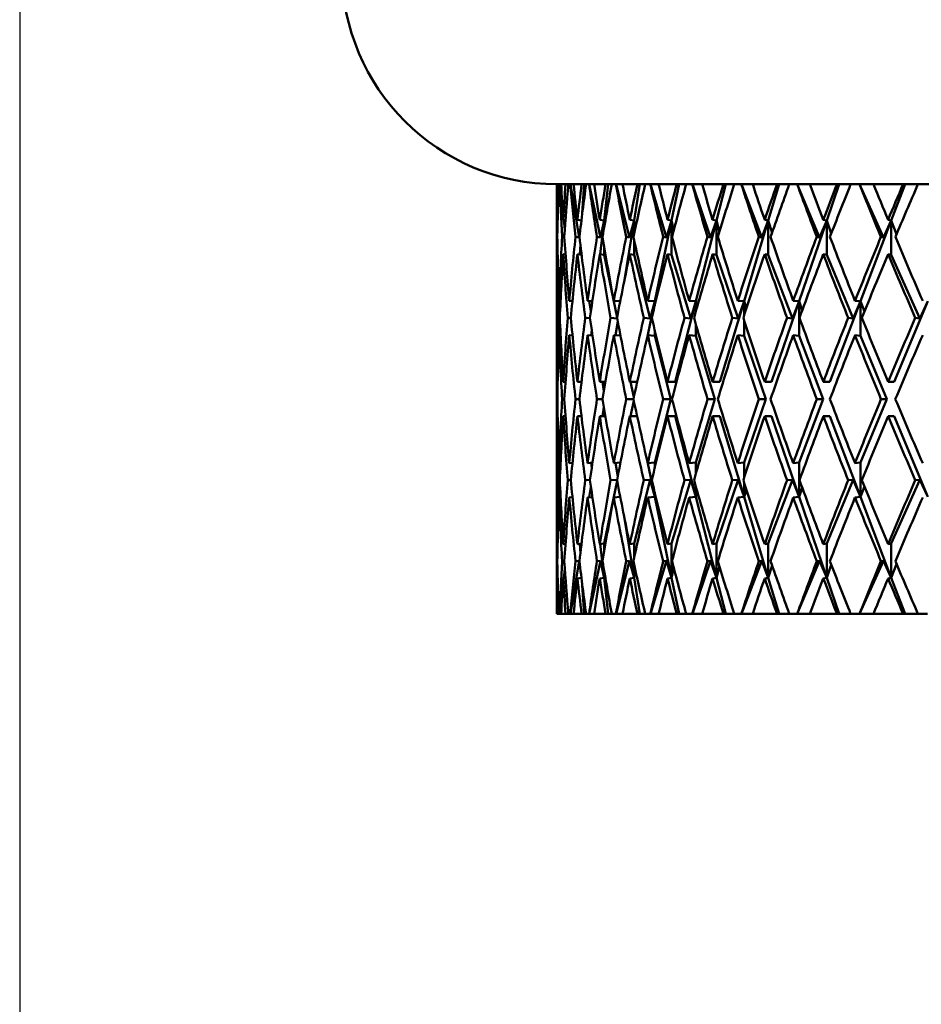
# Model space of a CAD drawing. Units: inches. Extents: x 0.1 to 14.6, y 0.1 to 11.2.
# Drawn here: x 8.4 to 8.6, y 2.1 to 2.4 of the extents above; entities that cross this region are included whole.
import ezdxf

# ---------------------------------------------------------------- set-up
doc = ezdxf.new("R2010")
doc.units = ezdxf.units.IN
doc.header["$LTSCALE"] = 0.666667
doc.header["$MEASUREMENT"] = 0
doc.layers.add('Dimension (ANSI)', color=7, linetype='Continuous', lineweight=25)
doc.layers.add('Visible (ANSI)', color=7, linetype='Continuous', lineweight=50)
doc.styles.add('Note Text (ANSI)', font='tahoma.ttf')
doc.dimstyles.new('Default (ANSI)', dxfattribs={"dimscale": 0.666667, "dimtxt": 0.15, "dimasz": 0.098425, "dimexe": 0.125, "dimexo": 0.0625, "dimgap": 0.031496, "dimtad": 0, "dimtih": 1, "dimtoh": 1, "dimrnd": 1e-08, "dimzin": 4, "dimdsep": 46, "dimtxsty": 'Note Text (ANSI)', "dimcen": 0.09, "dimdle": 0.393701, "dimclrd": 256, "dimclre": 256, "dimclrt": 256, "dimadec": 0, "dimazin": 1, "dimtfac": 0.8, "dimtofl": 0, "dimtmove": 0, "dimatfit": 3, "dimfxl": 1, "dimtolj": 1, "dimtzin": 4, "dimlwd": -1, "dimlwe": -1, "dimarcsym": 0})

# ---------------------------------------------------------------- blocks, each defined once
blk = doc.blocks.new('*D18')
at = {"layer": 'Defpoints', "color": 0, "transparency": 16777216}
for p in [(8.36733, 3.37939), (9.42983, 2.37498), (9.42983, 1.16763)]:
    blk.add_point(p, dxfattribs=at)
at = {"layer": 'Dimension (ANSI)', "transparency": 16777216}
for p, q in [((8.36733, 3.33772), (8.36733, 1.0843)), ((9.42983, 2.33331), (9.42983, 1.0843)), ((8.43295, 1.16763), (8.69887, 1.16763)), ((9.36421, 1.16763), (9.09829, 1.16763))]:
    blk.add_line(p, q, dxfattribs=at)
for points in [[(8.43295, 1.17856), (8.43295, 1.15669), (8.36733, 1.16763)], [(9.36421, 1.17856), (9.36421, 1.15669), (9.42983, 1.16763)]]:
    blk.add_solid(points, dxfattribs=at)
at = {"layer": 'Dimension (ANSI)', "transparency": 16777216, "char_height": 0.1, "attachment_point": 5, "style": 'Note Text (ANSI)'}
for s, insert in [('\\A1; 1.06"', (8.89858, 1.24067)), ('\\A1;[27]', (8.89858, 1.08122))]:
    blk.add_mtext(s, dxfattribs=dict(at, insert=insert))

msp = doc.modelspace()

# ---------------------------------------------------------------- linework, layer by layer
at = {"layer": 'Visible (ANSI)'}
for p, q in [((8.83608, 2.37498), (8.52358, 2.37498)), ((8.52384, 2.37498), (8.52358, 2.37498)), ((8.52437, 2.37498), (8.52413, 2.37498)), ((8.52524, 2.36777), (8.52443, 2.37498)), ((8.52614, 2.37498), (8.52484, 2.37498)), ((8.52687, 2.37498), (8.52686, 2.37408)), ((8.5275, 2.37498), (8.52694, 2.37498)), ((8.53006, 2.35949), (8.52755, 2.37498)), ((8.5308, 2.37498), (8.52847, 2.37498)), ((8.53153, 2.37498), (8.531, 2.36658)), ((8.53297, 2.37498), (8.5321, 2.37498)), ((8.53627, 2.35949), (8.53303, 2.37498)), ((8.53779, 2.37498), (8.53444, 2.37498)), ((8.5385, 2.37498), (8.53732, 2.36445)), ((8.54075, 2.37498), (8.53957, 2.37498)), ((8.54476, 2.35949), (8.5408, 2.37498)), ((8.54704, 2.37498), (8.5427, 2.37498)), ((8.54774, 2.37498), (8.54604, 2.36445)), ((8.55078, 2.37498), (8.5493, 2.37498)), ((8.55547, 2.35949), (8.55083, 2.37498)), ((8.55849, 2.37498), (8.5532, 2.37498)), ((8.55918, 2.37498), (8.55697, 2.36445)), ((8.56298, 2.37498), (8.56121, 2.37498)), ((8.56831, 2.35949), (8.56302, 2.37498)), ((8.57206, 2.37498), (8.56585, 2.37498)), ((8.57272, 2.37498), (8.57003, 2.36445)), ((8.57725, 2.37498), (8.57522, 2.37498)), ((8.58319, 2.35949), (8.5773, 2.37498)), ((8.58764, 2.37498), (8.58055, 2.37498)), ((8.58826, 2.37498), (8.58511, 2.36445)), ((8.5935, 2.37498), (8.5912, 2.37498)), ((8.6, 2.35949), (8.59354, 2.37498)), ((8.6051, 2.37498), (8.59721, 2.37498)), ((8.60569, 2.37498), (8.6021, 2.36445)), ((8.61159, 2.37498), (8.60906, 2.37498)), ((8.6186, 2.35949), (8.61163, 2.37498)), ((8.62433, 2.37498), (8.61567, 2.37498)), ((8.62488, 2.37498), (8.62087, 2.36445)), ((8.63139, 2.37498), (8.62864, 2.37498)), ((8.52358, 2.35293), (8.52358, 2.36635)), ((8.52383, 2.36462), (8.52365, 2.36465)), ((8.52611, 2.36455), (8.52543, 2.36465)), ((8.52591, 2.36182), (8.5256, 2.36463)), ((8.53074, 2.36447), (8.52958, 2.36465)), ((8.53732, 2.36445), (8.53606, 2.36465)), ((8.53732, 2.36445), (8.53621, 2.35463)), ((8.53627, 2.35949), (8.53732, 2.36445)), ((8.53732, 2.36445), (8.53732, 2.36226)), ((8.53747, 2.36314), (8.53732, 2.36445)), ((8.54604, 2.36445), (8.54316, 2.34661)), ((8.54476, 2.35949), (8.54604, 2.36445)), ((8.54604, 2.36445), (8.54482, 2.36465)), ((8.54604, 2.36445), (8.54604, 2.36041)), ((8.54642, 2.36215), (8.54604, 2.36445)), ((8.55697, 2.36445), (8.55205, 2.34092)), ((8.55547, 2.35949), (8.55697, 2.36445)), ((8.55697, 2.36445), (8.55579, 2.36465)), ((8.55697, 2.36445), (8.55697, 2.35445)), ((8.55759, 2.36156), (8.55697, 2.36445)), ((8.57003, 2.36445), (8.56402, 2.34092)), ((8.56831, 2.35949), (8.57003, 2.36445)), ((8.57003, 2.36445), (8.5689, 2.36465)), ((8.57003, 2.36445), (8.57003, 2.35445)), ((8.57088, 2.36116), (8.57003, 2.36445)), ((8.58511, 2.36445), (8.57806, 2.34092)), ((8.58319, 2.35949), (8.58511, 2.36445)), ((8.58511, 2.36445), (8.58405, 2.36465)), ((8.58511, 2.36445), (8.58511, 2.35445)), ((8.5862, 2.36087), (8.58511, 2.36445)), ((8.6021, 2.36445), (8.59407, 2.34092)), ((8.6, 2.35949), (8.6021, 2.36445)), ((8.6021, 2.36445), (8.60111, 2.36465)), ((8.6021, 2.36445), (8.6021, 2.35445)), ((8.60342, 2.36065), (8.6021, 2.36445)), ((8.62087, 2.36445), (8.61191, 2.34092)), ((8.6186, 2.35949), (8.62087, 2.36445)), ((8.62087, 2.36445), (8.61996, 2.36465)), ((8.62087, 2.36445), (8.62087, 2.35445)), ((8.62241, 2.36047), (8.62087, 2.36445)), ((8.53006, 2.35949), (8.53036, 2.36134)), ((8.5236, 2.35965), (8.52373, 2.35963)), ((8.52513, 2.35965), (8.52577, 2.35955)), ((8.52903, 2.35965), (8.53006, 2.35949)), ((8.53043, 2.3574), (8.53025, 2.35455)), ((8.53526, 2.35965), (8.53627, 2.35949)), ((8.54378, 2.35965), (8.54476, 2.35949)), ((8.54604, 2.35889), (8.54604, 2.35445)), ((8.55452, 2.35965), (8.55547, 2.35949)), ((8.56741, 2.35965), (8.56831, 2.35949)), ((8.58235, 2.35965), (8.58319, 2.35949)), ((8.59921, 2.35965), (8.6, 2.35949)), ((8.61788, 2.35965), (8.6186, 2.35949)), ((8.52383, 2.35462), (8.52365, 2.35465)), ((8.52613, 2.35455), (8.52543, 2.35465)), ((8.53078, 2.35447), (8.52958, 2.35465)), ((8.53732, 2.35445), (8.53606, 2.35465)), ((8.53732, 2.35704), (8.53732, 2.35445)), ((8.54604, 2.35445), (8.54482, 2.35465)), ((8.55697, 2.35445), (8.55579, 2.35465)), ((8.57003, 2.35445), (8.5689, 2.35465)), ((8.58511, 2.35445), (8.58405, 2.35465)), ((8.6021, 2.35445), (8.60111, 2.35465)), ((8.62087, 2.35445), (8.61996, 2.35465)), ((8.54113, 2.33625), (8.53732, 2.35445)), ((8.55077, 2.33593), (8.54604, 2.35445)), ((8.56252, 2.33593), (8.55697, 2.35445)), ((8.57635, 2.33593), (8.57003, 2.35445)), ((8.59216, 2.33593), (8.58511, 2.35445)), ((8.60982, 2.33593), (8.6021, 2.35445)), ((8.62921, 2.33593), (8.62087, 2.35445)), ((8.52358, 2.32923), (8.52358, 2.34293)), ((8.52468, 2.34105), (8.52425, 2.34109)), ((8.52814, 2.34102), (8.52721, 2.34109)), ((8.53394, 2.34098), (8.53253, 2.34109)), ((8.53351, 2.33808), (8.53303, 2.34105)), ((8.54203, 2.34094), (8.54016, 2.34109)), ((8.55205, 2.34092), (8.54963, 2.32936)), ((8.55205, 2.34092), (8.55003, 2.34109)), ((8.55077, 2.33593), (8.55205, 2.34092)), ((8.55205, 2.34092), (8.55205, 2.3396)), ((8.5522, 2.34022), (8.55205, 2.34092)), ((8.56402, 2.34092), (8.55804, 2.31748)), ((8.56402, 2.34092), (8.56209, 2.34109)), ((8.56252, 2.33593), (8.56402, 2.34092)), ((8.56402, 2.34092), (8.56402, 2.33796)), ((8.56442, 2.33936), (8.56402, 2.34092)), ((8.57806, 2.34092), (8.57104, 2.31748)), ((8.57806, 2.34092), (8.57623, 2.34109)), ((8.57635, 2.33593), (8.57806, 2.34092)), ((8.57806, 2.34092), (8.57806, 2.33675)), ((8.57872, 2.33875), (8.57806, 2.34092)), ((8.59407, 2.34092), (8.58606, 2.31748)), ((8.59216, 2.33593), (8.59407, 2.34092)), ((8.59407, 2.34092), (8.59235, 2.34109)), ((8.59407, 2.34092), (8.59407, 2.33092)), ((8.59497, 2.33828), (8.59407, 2.34092)), ((8.61191, 2.34092), (8.60299, 2.31748)), ((8.60982, 2.33593), (8.61191, 2.34092)), ((8.61191, 2.34092), (8.61032, 2.34109)), ((8.61191, 2.34092), (8.61191, 2.33092)), ((8.61306, 2.33791), (8.61191, 2.34092)), ((8.63147, 2.34092), (8.62169, 2.31748)), ((8.62921, 2.33593), (8.63147, 2.34092)), ((8.52407, 2.33609), (8.52445, 2.33606)), ((8.52679, 2.33609), (8.52767, 2.33602)), ((8.53186, 2.33609), (8.53324, 2.33598)), ((8.53924, 2.33609), (8.54112, 2.33594)), ((8.54129, 2.33505), (8.54065, 2.33105)), ((8.54888, 2.33609), (8.55077, 2.33593)), ((8.56071, 2.33609), (8.56252, 2.33593)), ((8.57464, 2.33609), (8.57635, 2.33593)), ((8.57806, 2.33542), (8.57806, 2.33092)), ((8.59055, 2.33609), (8.59216, 2.33593)), ((8.60833, 2.33609), (8.60982, 2.33593)), ((8.62785, 2.33609), (8.62921, 2.33593)), ((8.53373, 2.33259), (8.53355, 2.33101)), ((8.55205, 2.33256), (8.55205, 2.33092)), ((8.56402, 2.33421), (8.56402, 2.33092)), ((8.52468, 2.33105), (8.52425, 2.33109)), ((8.52815, 2.33102), (8.52721, 2.33109)), ((8.53397, 2.33098), (8.53253, 2.33109)), ((8.54209, 2.33093), (8.54016, 2.33109)), ((8.55205, 2.33092), (8.55003, 2.33109)), ((8.55676, 2.31248), (8.55205, 2.33092)), ((8.56402, 2.33092), (8.56209, 2.33109)), ((8.56954, 2.31248), (8.56402, 2.33092)), ((8.57806, 2.33092), (8.57623, 2.33109)), ((8.58436, 2.31248), (8.57806, 2.33092)), ((8.59407, 2.33092), (8.59235, 2.33109)), ((8.60109, 2.31248), (8.59407, 2.33092)), ((8.61191, 2.33092), (8.61032, 2.33109)), ((8.6196, 2.31248), (8.61191, 2.33092)), ((8.52358, 2.30572), (8.52358, 2.31923)), ((8.52383, 2.31748), (8.52365, 2.31748)), ((8.52612, 2.31748), (8.52543, 2.31748)), ((8.53076, 2.31748), (8.52958, 2.31748)), ((8.53772, 2.31748), (8.53606, 2.31748)), ((8.53727, 2.31482), (8.53684, 2.31748)), ((8.54696, 2.31748), (8.54482, 2.31748)), ((8.54599, 2.31301), (8.54506, 2.31748)), ((8.55804, 2.31748), (8.55579, 2.31748)), ((8.57104, 2.31748), (8.5689, 2.31748)), ((8.58606, 2.31748), (8.58405, 2.31748)), ((8.60299, 2.31748), (8.60111, 2.31748)), ((8.62169, 2.31748), (8.61996, 2.31748)), ((8.5236, 2.31248), (8.52373, 2.31248)), ((8.52513, 2.31248), (8.52576, 2.31248)), ((8.52903, 2.31248), (8.53016, 2.31248)), ((8.53526, 2.31248), (8.53688, 2.31248)), ((8.54378, 2.31248), (8.54588, 2.31248)), ((8.54599, 2.31194), (8.54506, 2.30748)), ((8.55676, 2.31248), (8.55205, 2.29403)), ((8.55453, 2.31248), (8.55676, 2.31248)), ((8.56954, 2.31248), (8.56402, 2.29403)), ((8.56742, 2.31248), (8.56954, 2.31248)), ((8.58436, 2.31248), (8.57806, 2.29403)), ((8.58235, 2.31248), (8.58436, 2.31248)), ((8.60109, 2.31248), (8.59407, 2.29403)), ((8.59922, 2.31248), (8.60109, 2.31248)), ((8.6196, 2.31248), (8.61191, 2.29403)), ((8.61788, 2.31248), (8.6196, 2.31248)), ((8.53727, 2.31013), (8.53684, 2.30748)), ((8.52383, 2.30748), (8.52365, 2.30748)), ((8.52612, 2.30748), (8.52543, 2.30748)), ((8.53076, 2.30748), (8.52958, 2.30748)), ((8.53772, 2.30748), (8.53606, 2.30748)), ((8.54696, 2.30748), (8.54482, 2.30748)), ((8.55804, 2.30748), (8.55579, 2.30748)), ((8.56402, 2.28403), (8.55804, 2.30748)), ((8.57104, 2.30748), (8.5689, 2.30748)), ((8.57806, 2.28403), (8.57104, 2.30748)), ((8.58606, 2.30748), (8.58405, 2.30748)), ((8.59407, 2.28403), (8.58606, 2.30748)), ((8.60299, 2.30748), (8.60111, 2.30748)), ((8.61191, 2.28403), (8.60299, 2.30748)), ((8.62169, 2.30748), (8.61996, 2.30748)), ((8.63147, 2.28403), (8.62169, 2.30748)), ((8.52358, 2.28202), (8.52358, 2.29572)), ((8.55205, 2.28403), (8.54963, 2.2956)), ((8.52468, 2.2939), (8.52425, 2.29387)), ((8.52815, 2.29394), (8.52721, 2.29387)), ((8.53397, 2.29398), (8.53253, 2.29387)), ((8.53373, 2.29236), (8.53355, 2.29395)), ((8.54209, 2.29402), (8.54016, 2.29387)), ((8.54129, 2.28991), (8.54065, 2.29391)), ((8.55205, 2.29403), (8.55003, 2.29387)), ((8.55205, 2.29239), (8.55205, 2.29403)), ((8.56402, 2.29403), (8.56209, 2.29387)), ((8.56402, 2.29075), (8.56402, 2.29403)), ((8.57806, 2.29403), (8.57623, 2.29387)), ((8.57806, 2.28954), (8.57806, 2.29403)), ((8.59407, 2.29403), (8.59235, 2.29387)), ((8.59407, 2.28403), (8.59407, 2.29403)), ((8.61191, 2.29403), (8.61032, 2.29387)), ((8.61191, 2.28403), (8.61191, 2.29403)), ((8.52407, 2.28887), (8.52445, 2.2889)), ((8.52679, 2.28887), (8.52767, 2.28894)), ((8.53186, 2.28887), (8.53324, 2.28898)), ((8.54113, 2.2887), (8.53732, 2.2705)), ((8.53924, 2.28887), (8.54112, 2.28902)), ((8.55077, 2.28902), (8.54604, 2.2705)), ((8.54888, 2.28887), (8.55077, 2.28902)), ((8.55077, 2.28902), (8.55205, 2.28403)), ((8.56252, 2.28902), (8.55697, 2.2705)), ((8.56071, 2.28887), (8.56252, 2.28902)), ((8.56252, 2.28902), (8.56402, 2.28403)), ((8.57635, 2.28902), (8.57003, 2.2705)), ((8.57464, 2.28887), (8.57635, 2.28902)), ((8.57635, 2.28902), (8.57806, 2.28403)), ((8.59216, 2.28902), (8.58511, 2.2705)), ((8.59055, 2.28887), (8.59216, 2.28902)), ((8.59216, 2.28902), (8.59407, 2.28403)), ((8.60982, 2.28902), (8.6021, 2.2705)), ((8.60833, 2.28887), (8.60982, 2.28902)), ((8.60982, 2.28902), (8.61191, 2.28403)), ((8.62921, 2.28902), (8.62087, 2.2705)), ((8.62785, 2.28887), (8.62921, 2.28902)), ((8.62921, 2.28902), (8.63147, 2.28403)), ((8.53351, 2.28688), (8.53303, 2.28391)), ((8.56402, 2.28403), (8.56402, 2.28699)), ((8.57806, 2.28403), (8.57806, 2.2882)), ((8.57872, 2.28621), (8.57806, 2.28403)), ((8.59497, 2.28667), (8.59407, 2.28403)), ((8.61306, 2.28705), (8.61191, 2.28403)), ((8.52468, 2.2839), (8.52425, 2.28387)), ((8.52814, 2.28394), (8.52721, 2.28387)), ((8.53394, 2.28398), (8.53253, 2.28387)), ((8.54203, 2.28402), (8.54016, 2.28387)), ((8.55205, 2.28403), (8.55003, 2.28387)), ((8.55205, 2.28403), (8.55205, 2.28535)), ((8.5522, 2.28474), (8.55205, 2.28403)), ((8.55697, 2.2605), (8.55205, 2.28403)), ((8.56402, 2.28403), (8.56209, 2.28387)), ((8.56442, 2.28559), (8.56402, 2.28403)), ((8.57003, 2.2605), (8.56402, 2.28403)), ((8.57806, 2.28403), (8.57623, 2.28387)), ((8.58511, 2.2605), (8.57806, 2.28403)), ((8.59407, 2.28403), (8.59235, 2.28387)), ((8.6021, 2.2605), (8.59407, 2.28403)), ((8.61191, 2.28403), (8.61032, 2.28387)), ((8.62087, 2.2605), (8.61191, 2.28403)), ((8.54604, 2.2605), (8.54316, 2.27835)), ((8.52358, 2.2586), (8.52358, 2.27202)), ((8.52383, 2.27033), (8.52365, 2.2703)), ((8.52613, 2.27041), (8.52543, 2.2703)), ((8.53078, 2.27049), (8.52958, 2.2703)), ((8.53043, 2.26756), (8.53025, 2.27041)), ((8.53732, 2.2705), (8.53606, 2.2703)), ((8.53732, 2.2605), (8.53621, 2.27033)), ((8.53732, 2.26792), (8.53732, 2.2705)), ((8.54604, 2.2705), (8.54482, 2.2703)), ((8.54604, 2.26607), (8.54604, 2.2705)), ((8.55697, 2.2705), (8.55579, 2.2703)), ((8.55697, 2.2605), (8.55697, 2.2705)), ((8.57003, 2.2705), (8.5689, 2.2703)), ((8.57003, 2.2605), (8.57003, 2.2705)), ((8.58511, 2.2705), (8.58405, 2.2703)), ((8.58511, 2.2605), (8.58511, 2.2705)), ((8.6021, 2.2705), (8.60111, 2.2703)), ((8.6021, 2.2605), (8.6021, 2.2705)), ((8.62087, 2.2705), (8.61996, 2.2703)), ((8.62087, 2.2605), (8.62087, 2.2705)), ((8.5236, 2.26531), (8.52373, 2.26532)), ((8.52513, 2.26531), (8.52577, 2.2654)), ((8.52591, 2.26314), (8.5256, 2.26033)), ((8.53006, 2.26546), (8.52755, 2.24998)), ((8.52903, 2.26531), (8.53006, 2.26546)), ((8.53006, 2.26546), (8.53036, 2.26362)), ((8.53627, 2.26546), (8.53303, 2.24998)), ((8.53526, 2.26531), (8.53627, 2.26546)), ((8.53627, 2.26546), (8.53732, 2.2605)), ((8.54476, 2.26546), (8.5408, 2.24998)), ((8.54378, 2.26531), (8.54476, 2.26546)), ((8.54476, 2.26546), (8.54604, 2.2605)), ((8.54604, 2.2605), (8.54604, 2.26454)), ((8.55547, 2.26546), (8.55083, 2.24998)), ((8.55452, 2.26531), (8.55547, 2.26546)), ((8.55547, 2.26546), (8.55697, 2.2605)), ((8.55759, 2.26339), (8.55697, 2.2605)), ((8.56831, 2.26546), (8.56302, 2.24998)), ((8.56741, 2.26531), (8.56831, 2.26546)), ((8.56831, 2.26546), (8.57003, 2.2605)), ((8.57088, 2.26379), (8.57003, 2.2605)), ((8.58319, 2.26546), (8.5773, 2.24998)), ((8.58235, 2.26531), (8.58319, 2.26546)), ((8.58319, 2.26546), (8.58511, 2.2605)), ((8.5862, 2.26408), (8.58511, 2.2605)), ((8.6, 2.26546), (8.59354, 2.24998)), ((8.59921, 2.26531), (8.6, 2.26546)), ((8.6, 2.26546), (8.6021, 2.2605)), ((8.60342, 2.2643), (8.6021, 2.2605)), ((8.6186, 2.26546), (8.61163, 2.24998)), ((8.61788, 2.26531), (8.6186, 2.26546)), ((8.6186, 2.26546), (8.62087, 2.2605)), ((8.62241, 2.26448), (8.62087, 2.2605)), ((8.52383, 2.26033), (8.52365, 2.2603)), ((8.52611, 2.26041), (8.52543, 2.2603)), ((8.53074, 2.26048), (8.52958, 2.2603)), ((8.53732, 2.2605), (8.53606, 2.2603)), ((8.53732, 2.2605), (8.53732, 2.2627)), ((8.53747, 2.26182), (8.53732, 2.2605)), ((8.5385, 2.24998), (8.53732, 2.2605)), ((8.54604, 2.2605), (8.54482, 2.2603)), ((8.54642, 2.2628), (8.54604, 2.2605)), ((8.54774, 2.24998), (8.54604, 2.2605)), ((8.55697, 2.2605), (8.55579, 2.2603)), ((8.55918, 2.24998), (8.55697, 2.2605)), ((8.57003, 2.2605), (8.5689, 2.2603)), ((8.57272, 2.24998), (8.57003, 2.2605)), ((8.58511, 2.2605), (8.58405, 2.2603)), ((8.58826, 2.24998), (8.58511, 2.2605)), ((8.6021, 2.2605), (8.60111, 2.2603)), ((8.60569, 2.24998), (8.6021, 2.2605)), ((8.62087, 2.2605), (8.61996, 2.2603)), ((8.62488, 2.24998), (8.62087, 2.2605)), ((8.52524, 2.25718), (8.52443, 2.24998)), ((8.53153, 2.24998), (8.531, 2.25838)), ((8.52384, 2.24998), (8.52358, 2.24998)), ((8.52413, 2.24998), (8.52384, 2.24998)), ((8.52437, 2.24998), (8.52413, 2.24998)), ((8.52443, 2.24998), (8.52437, 2.24998)), ((8.52484, 2.24998), (8.52443, 2.24998)), ((8.52614, 2.24998), (8.52484, 2.24998)), ((8.52687, 2.24998), (8.52614, 2.24998)), ((8.52687, 2.24998), (8.52686, 2.25088)), ((8.52694, 2.24998), (8.52687, 2.24998)), ((8.5275, 2.24998), (8.52694, 2.24998)), ((8.52755, 2.24998), (8.5275, 2.24998)), ((8.52847, 2.24998), (8.52755, 2.24998)), ((8.5308, 2.24998), (8.52847, 2.24998)), ((8.53153, 2.24998), (8.5308, 2.24998)), ((8.5321, 2.24998), (8.53153, 2.24998)), ((8.53297, 2.24998), (8.5321, 2.24998)), ((8.53303, 2.24998), (8.53297, 2.24998)), ((8.53444, 2.24998), (8.53303, 2.24998)), ((8.53779, 2.24998), (8.53444, 2.24998)), ((8.5385, 2.24998), (8.53779, 2.24998)), ((8.53957, 2.24998), (8.5385, 2.24998)), ((8.54075, 2.24998), (8.53957, 2.24998)), ((8.5408, 2.24998), (8.54075, 2.24998)), ((8.5427, 2.24998), (8.5408, 2.24998)), ((8.54704, 2.24998), (8.5427, 2.24998)), ((8.54774, 2.24998), (8.54704, 2.24998)), ((8.5493, 2.24998), (8.54774, 2.24998)), ((8.55078, 2.24998), (8.5493, 2.24998)), ((8.55083, 2.24998), (8.55078, 2.24998)), ((8.5532, 2.24998), (8.55083, 2.24998)), ((8.55849, 2.24998), (8.5532, 2.24998)), ((8.55918, 2.24998), (8.55849, 2.24998)), ((8.56121, 2.24998), (8.55918, 2.24998)), ((8.56298, 2.24998), (8.56121, 2.24998)), ((8.56302, 2.24998), (8.56298, 2.24998)), ((8.56585, 2.24998), (8.56302, 2.24998)), ((8.57206, 2.24998), (8.56585, 2.24998)), ((8.57272, 2.24998), (8.57206, 2.24998)), ((8.57522, 2.24998), (8.57272, 2.24998)), ((8.57725, 2.24998), (8.57522, 2.24998)), ((8.5773, 2.24998), (8.57725, 2.24998)), ((8.58055, 2.24998), (8.5773, 2.24998)), ((8.58764, 2.24998), (8.58055, 2.24998)), ((8.58826, 2.24998), (8.58764, 2.24998)), ((8.5912, 2.24998), (8.58826, 2.24998)), ((8.5935, 2.24998), (8.5912, 2.24998)), ((8.59354, 2.24998), (8.5935, 2.24998)), ((8.59721, 2.24998), (8.59354, 2.24998)), ((8.6051, 2.24998), (8.59721, 2.24998)), ((8.60569, 2.24998), (8.6051, 2.24998)), ((8.60906, 2.24998), (8.60569, 2.24998)), ((8.61159, 2.24998), (8.60906, 2.24998)), ((8.61163, 2.24998), (8.61159, 2.24998)), ((8.61567, 2.24998), (8.61163, 2.24998)), ((8.62433, 2.24998), (8.61567, 2.24998)), ((8.62488, 2.24998), (8.62433, 2.24998)), ((8.62864, 2.24998), (8.62488, 2.24998)), ((8.63139, 2.24998), (8.62864, 2.24998))]:
    msp.add_line(p, q, dxfattribs=at)
msp.add_arc((8.52358, 2.43748), 0.0625, 180, 270, dxfattribs=at)
for centre, major_axis, ratio, start_param, end_param in [((8.83608, 2.31748), (-0.05047, 0.5405), 0.570579, 1.411135, 1.430302), ((8.83608, 2.31748), (0.03059, -0.54098), 0.574881, 4.573461, 4.592628), ((8.83608, 2.30748), (0.03059, -0.54098), 0.574881, 4.554861, 4.583355), ((8.83608, 2.30748), (-0.08857, 0.53902), 0.555983, 1.354662, 1.383156), ((8.83608, 2.31748), (-0.08857, 0.53902), 0.555983, 1.373262, 1.392429), ((8.83608, 2.31748), (-0.01018, -0.54123), 0.577078, 4.616805, 4.635972), ((8.83608, 2.30748), (-0.01018, -0.54123), 0.577078, 4.598205, 4.626699), ((8.83608, 2.30748), (-0.1233, 0.53724), 0.53449, 1.323708, 1.352202), ((8.83608, 2.31748), (-0.1233, 0.53724), 0.53449, 1.342308, 1.361475), ((8.83608, 2.31748), (-0.05047, -0.5405), 0.570579, 4.659184, 4.678351), ((8.83608, 2.30748), (-0.05047, -0.5405), 0.570579, 4.640584, 4.669078), ((8.83608, 2.30748), (-0.15414, 0.53558), 0.507556, 1.30071, 1.329204), ((8.83608, 2.31748), (-0.15414, 0.53558), 0.507556, 1.31931, 1.338477), ((8.83608, 2.31748), (-0.08857, -0.53902), 0.555983, 4.697057, 4.716224), ((8.83608, 2.30748), (-0.08857, -0.53902), 0.555983, 4.678457, 4.706951), ((8.83608, 2.30748), (-0.18112, 0.53434), 0.476592, 1.285602, 1.314096), ((8.83608, 2.31748), (-0.18112, 0.53434), 0.476592, 1.304202, 1.323369), ((8.83608, 2.31748), (-0.1233, -0.53724), 0.53449, 4.72801, 4.747177), ((8.83608, 2.30748), (-0.1233, -0.53724), 0.53449, 4.709411, 4.737904), ((8.83608, 2.30748), (-0.2045, 0.53364), 0.442796, 1.277673, 1.306166), ((8.83608, 2.31748), (-0.2045, 0.53364), 0.442796, 1.296273, 1.315439), ((8.83608, 2.31748), (-0.15414, -0.53558), 0.507556, 4.751008, 4.770175), ((8.83608, 2.30748), (-0.15414, -0.53558), 0.507556, 4.732409, 4.760902), ((8.83608, 2.30748), (-0.2247, 0.53348), 0.407104, 1.275947, 1.304441), ((8.83608, 2.31748), (-0.2247, 0.53348), 0.407104, 1.294547, 1.313714), ((8.83608, 2.31748), (-0.18112, -0.53434), 0.476592, 4.766117, 4.785284), ((8.83608, 2.30748), (-0.18112, -0.53434), 0.476592, 4.747517, 4.77601), ((8.83608, 2.30748), (-0.24208, 0.53379), 0.370206, 1.27942, 1.307914), ((8.83608, 2.31748), (-0.24208, 0.53379), 0.370206, 1.29802, 1.317187), ((8.83608, 2.31748), (-0.2045, -0.53364), 0.442796, 4.774046, 4.793213), ((8.83608, 2.30748), (-0.2045, -0.53364), 0.442796, 4.755446, 4.78394), ((8.83608, 2.30748), (-0.25702, 0.53447), 0.33259, 1.287171, 1.315665), ((8.83608, 2.31748), (-0.25702, 0.53447), 0.33259, 1.305771, 1.324938), ((8.83608, 2.31748), (-0.2247, -0.53348), 0.407104, 4.775772, 4.794939), ((8.83608, 2.30748), (-0.2247, -0.53348), 0.407104, 4.757172, 4.785666), ((8.83608, 2.30748), (-0.26978, 0.5354), 0.29459, 1.298401, 1.326895), ((8.83608, 2.31748), (-0.26978, 0.5354), 0.29459, 1.317001, 1.336168), ((8.83608, 2.31748), (-0.24208, -0.53379), 0.370206, 4.772299, 4.791466), ((8.83608, 2.30748), (-0.24208, -0.53379), 0.370206, 4.753699, 4.782193), ((8.83608, 2.30748), (-0.05047, 0.5405), 0.570579, 1.39929, 1.421029), ((8.83608, 2.31748), (0.03059, -0.54098), 0.574881, 4.601901, 4.623604), ((8.83608, 2.31748), (-0.05047, 0.5405), 0.570579, 1.439575, 1.473935), ((8.83608, 2.31748), (-0.01018, -0.54123), 0.577078, 4.645245, 4.679605), ((8.83608, 2.31748), (-0.08857, 0.53902), 0.555983, 1.401702, 1.436062), ((8.83608, 2.31748), (-0.05047, -0.5405), 0.570579, 4.687624, 4.721984), ((8.83608, 2.31748), (-0.1233, 0.53724), 0.53449, 1.370748, 1.405108), ((8.83608, 2.31748), (-0.08857, -0.53902), 0.555983, 4.725497, 4.759857), ((8.83608, 2.31748), (-0.15414, 0.53558), 0.507556, 1.34775, 1.38211), ((8.83608, 2.31748), (-0.1233, -0.53724), 0.53449, 4.75645, 4.79081), ((8.83608, 2.31748), (-0.18112, 0.53434), 0.476592, 1.332642, 1.367002), ((8.83608, 2.31748), (-0.15414, -0.53558), 0.507556, 4.779448, 4.813809), ((8.83608, 2.31748), (-0.2045, 0.53364), 0.442796, 1.324712, 1.359073), ((8.83608, 2.31748), (-0.18112, -0.53434), 0.476592, 4.794557, 4.828917), ((8.83608, 2.31748), (-0.2247, 0.53348), 0.407104, 1.322987, 1.357347), ((8.83608, 2.31748), (-0.2045, -0.53364), 0.442796, 4.802486, 4.836846), ((8.83608, 2.31748), (-0.24208, 0.53379), 0.370206, 1.32646, 1.36082), ((8.83608, 2.31748), (-0.2247, -0.53348), 0.407104, 4.804212, 4.838572), ((8.83608, 2.31748), (-0.25702, 0.53447), 0.33259, 1.334211, 1.368571), ((8.83608, 2.31748), (-0.24208, -0.53379), 0.370206, 4.800739, 4.835099), ((8.83608, 2.31748), (-0.26978, 0.5354), 0.29459, 1.345441, 1.379801), ((8.83608, 2.30748), (0.03059, -0.54098), 0.574881, 4.592628, 4.614347), ((8.83608, 2.30748), (-0.05047, 0.5405), 0.570579, 1.430302, 1.464688), ((8.83608, 2.30748), (-0.01018, -0.54123), 0.577078, 4.635972, 4.670358), ((8.83608, 2.30748), (-0.08857, 0.53902), 0.555983, 1.392429, 1.426815), ((8.83608, 2.30748), (-0.05047, -0.5405), 0.570579, 4.678351, 4.712737), ((8.83608, 2.30748), (-0.1233, 0.53724), 0.53449, 1.361475, 1.395862), ((8.83608, 2.30748), (-0.08857, -0.53902), 0.555983, 4.716224, 4.75061), ((8.83608, 2.30748), (-0.15414, 0.53558), 0.507556, 1.338477, 1.372864), ((8.83608, 2.30748), (-0.1233, -0.53724), 0.53449, 4.747177, 4.781564), ((8.83608, 2.30748), (-0.18112, 0.53434), 0.476592, 1.323369, 1.357756), ((8.83608, 2.30748), (-0.15414, -0.53558), 0.507556, 4.770175, 4.804562), ((8.83608, 2.30748), (-0.2045, 0.53364), 0.442796, 1.315439, 1.349826), ((8.83608, 2.30748), (-0.18112, -0.53434), 0.476592, 4.785284, 4.81967), ((8.83608, 2.30748), (-0.2247, 0.53348), 0.407104, 1.313714, 1.3481), ((8.83608, 2.30748), (-0.2045, -0.53364), 0.442796, 4.793213, 4.8276), ((8.83608, 2.30748), (-0.24208, 0.53379), 0.370206, 1.317187, 1.351573), ((8.83608, 2.30748), (-0.2247, -0.53348), 0.407104, 4.794939, 4.829325), ((8.83608, 2.30748), (-0.25702, 0.53447), 0.33259, 1.324938, 1.359324), ((8.83608, 2.30748), (-0.24208, -0.53379), 0.370206, 4.791466, 4.825852), ((8.83608, 2.30748), (-0.26978, 0.5354), 0.29459, 1.336168, 1.370555), ((8.83608, 2.31748), (-0.01018, -0.54123), 0.577078, 4.688851, 4.723238), ((8.83608, 2.31748), (-0.05047, 0.5405), 0.570579, 1.483182, 1.517568), ((8.83608, 2.31748), (-0.05047, -0.5405), 0.570579, 4.73123, 4.765617), ((8.83608, 2.31748), (-0.08857, 0.53902), 0.555983, 1.445308, 1.479695), ((8.83608, 2.31748), (-0.08857, -0.53902), 0.555983, 4.769104, 4.80349), ((8.83608, 2.31748), (-0.1233, 0.53724), 0.53449, 1.414355, 1.448742), ((8.83608, 2.31748), (-0.1233, -0.53724), 0.53449, 4.800057, 4.834444), ((8.83608, 2.31748), (-0.15414, 0.53558), 0.507556, 1.391357, 1.425744), ((8.83608, 2.31748), (-0.15414, -0.53558), 0.507556, 4.823055, 4.857442), ((8.83608, 2.31748), (-0.18112, 0.53434), 0.476592, 1.376249, 1.410635), ((8.83608, 2.31748), (-0.18112, -0.53434), 0.476592, 4.838163, 4.87255), ((8.83608, 2.31748), (-0.2045, 0.53364), 0.442796, 1.368319, 1.402706), ((8.83608, 2.31748), (-0.2045, -0.53364), 0.442796, 4.846093, 4.880479), ((8.83608, 2.31748), (-0.2247, 0.53348), 0.407104, 1.366593, 1.40098), ((8.83608, 2.31748), (-0.2247, -0.53348), 0.407104, 4.847819, 4.882205), ((8.83608, 2.31748), (-0.24208, 0.53379), 0.370206, 1.370067, 1.404453), ((8.83608, 2.31748), (-0.24208, -0.53379), 0.370206, 4.844345, 4.878732), ((8.83608, 2.31748), (-0.25702, 0.53447), 0.33259, 1.377818, 1.412204), ((8.83608, 2.31748), (-0.25702, -0.53447), 0.33259, 4.836594, 4.870981), ((8.83608, 2.31748), (-0.01018, 0.54123), 0.577078, 1.538228, 1.559947), ((8.83608, 2.30748), (-0.01018, -0.54123), 0.577078, 4.679605, 4.714), ((8.83608, 2.30748), (-0.05047, 0.5405), 0.570579, 1.473935, 1.508331), ((8.83608, 2.30748), (-0.05047, -0.5405), 0.570579, 4.721984, 4.756379), ((8.83608, 2.30748), (-0.08857, 0.53902), 0.555983, 1.436062, 1.470457), ((8.83608, 2.30748), (-0.08857, -0.53902), 0.555983, 4.759857, 4.794252), ((8.83608, 2.30748), (-0.1233, 0.53724), 0.53449, 1.405108, 1.439504), ((8.83608, 2.30748), (-0.1233, -0.53724), 0.53449, 4.79081, 4.825206), ((8.83608, 2.30748), (-0.15414, 0.53558), 0.507556, 1.38211, 1.416506), ((8.83608, 2.30748), (-0.15414, -0.53558), 0.507556, 4.813809, 4.848204), ((8.83608, 2.30748), (-0.18112, 0.53434), 0.476592, 1.367002, 1.401398), ((8.83608, 2.30748), (-0.18112, -0.53434), 0.476592, 4.828917, 4.863312), ((8.83608, 2.30748), (-0.2045, 0.53364), 0.442796, 1.359073, 1.393468), ((8.83608, 2.30748), (-0.2045, -0.53364), 0.442796, 4.836846, 4.871242), ((8.83608, 2.30748), (-0.2247, 0.53348), 0.407104, 1.357347, 1.391742), ((8.83608, 2.30748), (-0.2247, -0.53348), 0.407104, 4.838572, 4.872968), ((8.83608, 2.30748), (-0.24208, 0.53379), 0.370206, 1.36082, 1.395216), ((8.83608, 2.30748), (-0.24208, -0.53379), 0.370206, 4.835099, 4.869494), ((8.83608, 2.30748), (-0.25702, 0.53447), 0.33259, 1.368571, 1.402966), ((8.83608, 2.30748), (-0.25702, -0.53447), 0.33259, 4.827348, 4.861743), ((8.83608, 2.30748), (-0.01018, 0.54123), 0.577078, 1.528988, 1.550709), ((8.83608, 2.31748), (-0.01018, -0.54123), 0.577078, 4.732476, 4.754197), ((8.83608, 2.31748), (-0.01018, 0.54123), 0.577078, 1.569185, 1.60358), ((8.83608, 2.31748), (-0.05047, -0.5405), 0.570579, 4.774855, 4.80925), ((8.83608, 2.31748), (-0.05047, 0.5405), 0.570579, 1.526806, 1.561201), ((8.83608, 2.31748), (-0.08857, -0.53902), 0.555983, 4.812728, 4.847123), ((8.83608, 2.31748), (-0.08857, 0.53902), 0.555983, 1.488933, 1.523328), ((8.83608, 2.31748), (-0.1233, -0.53724), 0.53449, 4.843681, 4.878077), ((8.83608, 2.31748), (-0.1233, 0.53724), 0.53449, 1.457979, 1.492375), ((8.83608, 2.31748), (-0.15414, -0.53558), 0.507556, 4.866679, 4.901075), ((8.83608, 2.31748), (-0.15414, 0.53558), 0.507556, 1.434981, 1.469377), ((8.83608, 2.31748), (-0.18112, -0.53434), 0.476592, 4.881788, 4.916183), ((8.83608, 2.31748), (-0.18112, 0.53434), 0.476592, 1.419873, 1.454269), ((8.83608, 2.31748), (-0.2045, -0.53364), 0.442796, 4.889717, 4.924113), ((8.83608, 2.31748), (-0.2045, 0.53364), 0.442796, 1.411944, 1.446339), ((8.83608, 2.31748), (-0.2247, -0.53348), 0.407104, 4.891443, 4.925838), ((8.83608, 2.31748), (-0.2247, 0.53348), 0.407104, 1.410218, 1.444613), ((8.83608, 2.31748), (-0.24208, -0.53379), 0.370206, 4.88797, 4.922365), ((8.83608, 2.31748), (-0.24208, 0.53379), 0.370206, 1.413691, 1.448086), ((8.83608, 2.31748), (-0.25702, -0.53447), 0.33259, 4.880219, 4.914614), ((8.83608, 2.31748), (-0.25702, 0.53447), 0.33259, 1.421442, 1.455837), ((8.83608, 2.30748), (-0.01018, -0.54123), 0.577078, 4.723238, 4.744957), ((8.83608, 2.30748), (-0.01018, 0.54123), 0.577078, 1.559947, 1.594334), ((8.83608, 2.30748), (-0.05047, -0.5405), 0.570579, 4.765617, 4.800004), ((8.83608, 2.30748), (-0.05047, 0.5405), 0.570579, 1.517568, 1.551955), ((8.83608, 2.30748), (-0.08857, -0.53902), 0.555983, 4.80349, 4.837877), ((8.83608, 2.30748), (-0.08857, 0.53902), 0.555983, 1.479695, 1.514082), ((8.83608, 2.30748), (-0.1233, -0.53724), 0.53449, 4.834444, 4.86883), ((8.83608, 2.30748), (-0.1233, 0.53724), 0.53449, 1.448742, 1.483128), ((8.83608, 2.30748), (-0.15414, -0.53558), 0.507556, 4.857442, 4.891828), ((8.83608, 2.30748), (-0.15414, 0.53558), 0.507556, 1.425744, 1.46013), ((8.83608, 2.30748), (-0.18112, -0.53434), 0.476592, 4.87255, 4.906937), ((8.83608, 2.30748), (-0.18112, 0.53434), 0.476592, 1.410635, 1.445022), ((8.83608, 2.30748), (-0.2045, -0.53364), 0.442796, 4.880479, 4.914866), ((8.83608, 2.30748), (-0.2045, 0.53364), 0.442796, 1.402706, 1.437093), ((8.83608, 2.30748), (-0.2247, -0.53348), 0.407104, 4.882205, 4.916592), ((8.83608, 2.30748), (-0.2247, 0.53348), 0.407104, 1.40098, 1.435367), ((8.83608, 2.30748), (-0.24208, -0.53379), 0.370206, 4.878732, 4.913119), ((8.83608, 2.30748), (-0.24208, 0.53379), 0.370206, 1.404453, 1.43884), ((8.83608, 2.30748), (-0.25702, -0.53447), 0.33259, 4.870981, 4.905368), ((8.83608, 2.30748), (-0.25702, 0.53447), 0.33259, 1.412204, 1.446591), ((8.83608, 2.31748), (-0.05047, -0.5405), 0.570579, 4.818497, 4.852884), ((8.83608, 2.31748), (-0.01018, 0.54123), 0.577078, 1.612827, 1.647214), ((8.83608, 2.31748), (-0.08857, -0.53902), 0.555983, 4.85637, 4.890757), ((8.83608, 2.31748), (-0.05047, 0.5405), 0.570579, 1.570448, 1.604835), ((8.83608, 2.31748), (-0.1233, -0.53724), 0.53449, 4.887323, 4.92171), ((8.83608, 2.31748), (-0.08857, 0.53902), 0.555983, 1.532575, 1.566962), ((8.83608, 2.31748), (-0.15414, -0.53558), 0.507556, 4.910322, 4.944708), ((8.83608, 2.31748), (-0.1233, 0.53724), 0.53449, 1.501621, 1.536008), ((8.83608, 2.31748), (-0.18112, -0.53434), 0.476592, 4.92543, 4.959816), ((8.83608, 2.31748), (-0.15414, 0.53558), 0.507556, 1.478623, 1.51301), ((8.83608, 2.31748), (-0.2045, -0.53364), 0.442796, 4.933359, 4.967746), ((8.83608, 2.31748), (-0.18112, 0.53434), 0.476592, 1.463515, 1.497902), ((8.83608, 2.31748), (-0.2247, -0.53348), 0.407104, 4.935085, 4.969472), ((8.83608, 2.31748), (-0.2045, 0.53364), 0.442796, 1.455586, 1.489972), ((8.83608, 2.31748), (-0.24208, -0.53379), 0.370206, 4.931612, 4.965999), ((8.83608, 2.31748), (-0.2247, 0.53348), 0.407104, 1.45386, 1.488247), ((8.83608, 2.31748), (-0.25702, -0.53447), 0.33259, 4.923861, 4.958248), ((8.83608, 2.31748), (-0.24208, 0.53379), 0.370206, 1.457333, 1.49172), ((8.83608, 2.31748), (-0.26978, -0.5354), 0.29459, 4.912631, 4.947017), ((8.83608, 2.30748), (-0.05047, -0.5405), 0.570579, 4.80925, 4.843611), ((8.83608, 2.30748), (-0.01018, 0.54123), 0.577078, 1.60358, 1.637941), ((8.83608, 2.30748), (-0.08857, -0.53902), 0.555983, 4.847123, 4.881484), ((8.83608, 2.30748), (-0.05047, 0.5405), 0.570579, 1.561201, 1.595562), ((8.83608, 2.30748), (-0.1233, -0.53724), 0.53449, 4.878077, 4.912437), ((8.83608, 2.30748), (-0.08857, 0.53902), 0.555983, 1.523328, 1.557689), ((8.83608, 2.30748), (-0.15414, -0.53558), 0.507556, 4.901075, 4.935435), ((8.83608, 2.30748), (-0.1233, 0.53724), 0.53449, 1.492375, 1.526735), ((8.83608, 2.30748), (-0.18112, -0.53434), 0.476592, 4.916183, 4.950543), ((8.83608, 2.30748), (-0.15414, 0.53558), 0.507556, 1.469377, 1.503737), ((8.83608, 2.30748), (-0.2045, -0.53364), 0.442796, 4.924113, 4.958473), ((8.83608, 2.30748), (-0.18112, 0.53434), 0.476592, 1.454269, 1.488629), ((8.83608, 2.30748), (-0.2247, -0.53348), 0.407104, 4.925838, 4.960199), ((8.83608, 2.30748), (-0.2045, 0.53364), 0.442796, 1.446339, 1.480699), ((8.83608, 2.30748), (-0.24208, -0.53379), 0.370206, 4.922365, 4.956726), ((8.83608, 2.30748), (-0.2247, 0.53348), 0.407104, 1.444613, 1.478974), ((8.83608, 2.30748), (-0.25702, -0.53447), 0.33259, 4.914614, 4.948975), ((8.83608, 2.30748), (-0.24208, 0.53379), 0.370206, 1.448086, 1.482447), ((8.83608, 2.30748), (-0.26978, -0.5354), 0.29459, 4.903384, 4.937744), ((8.83608, 2.31748), (0.03059, 0.54098), 0.574881, 1.668838, 1.690557), ((8.83608, 2.30748), (0.03059, 0.54098), 0.574881, 1.659581, 1.681284), ((8.83608, 2.31748), (-0.05047, -0.5405), 0.570579, 4.862157, 4.883895), ((8.83608, 2.31748), (0.03059, 0.54098), 0.574881, 1.69983, 1.728324), ((8.83608, 2.31748), (-0.08857, -0.53902), 0.555983, 4.90003, 4.928523), ((8.83608, 2.31748), (-0.01018, 0.54123), 0.577078, 1.656487, 1.68498), ((8.83608, 2.31748), (-0.1233, -0.53724), 0.53449, 4.930983, 4.959477), ((8.83608, 2.31748), (-0.05047, 0.5405), 0.570579, 1.614108, 1.642601), ((8.83608, 2.31748), (-0.15414, -0.53558), 0.507556, 4.953981, 4.982475), ((8.83608, 2.31748), (-0.08857, 0.53902), 0.555983, 1.576235, 1.604728), ((8.83608, 2.31748), (-0.18112, -0.53434), 0.476592, 4.969089, 4.997583), ((8.83608, 2.31748), (-0.1233, 0.53724), 0.53449, 1.545281, 1.573775), ((8.83608, 2.31748), (-0.2045, -0.53364), 0.442796, 4.977019, 5.005513), ((8.83608, 2.31748), (-0.15414, 0.53558), 0.507556, 1.522283, 1.550777), ((8.83608, 2.31748), (-0.2247, -0.53348), 0.407104, 4.978745, 5.007238), ((8.83608, 2.31748), (-0.18112, 0.53434), 0.476592, 1.507175, 1.535669), ((8.83608, 2.31748), (-0.24208, -0.53379), 0.370206, 4.975272, 5.003765), ((8.83608, 2.31748), (-0.2045, 0.53364), 0.442796, 1.499245, 1.527739), ((8.83608, 2.31748), (-0.25702, -0.53447), 0.33259, 4.967521, 4.996014), ((8.83608, 2.31748), (-0.2247, 0.53348), 0.407104, 1.49752, 1.526013), ((8.83608, 2.31748), (-0.26978, -0.5354), 0.29459, 4.95629, 4.984784), ((8.83608, 2.31748), (-0.24208, 0.53379), 0.370206, 1.500993, 1.529486), ((8.83608, 2.30748), (-0.05047, -0.5405), 0.570579, 4.852884, 4.87205), ((8.83608, 2.30748), (0.03059, 0.54098), 0.574881, 1.690557, 1.709724), ((8.83608, 2.30748), (-0.08857, -0.53902), 0.555983, 4.890757, 4.909924), ((8.83608, 2.30748), (-0.01018, 0.54123), 0.577078, 1.647214, 1.66638), ((8.83608, 2.30748), (-0.1233, -0.53724), 0.53449, 4.92171, 4.940877), ((8.83608, 2.30748), (-0.05047, 0.5405), 0.570579, 1.604835, 1.624002), ((8.83608, 2.30748), (-0.15414, -0.53558), 0.507556, 4.944708, 4.963875), ((8.83608, 2.30748), (-0.08857, 0.53902), 0.555983, 1.566962, 1.586128), ((8.83608, 2.30748), (-0.18112, -0.53434), 0.476592, 4.959816, 4.978983), ((8.83608, 2.30748), (-0.1233, 0.53724), 0.53449, 1.536008, 1.555175), ((8.83608, 2.30748), (-0.2045, -0.53364), 0.442796, 4.967746, 4.986913), ((8.83608, 2.30748), (-0.15414, 0.53558), 0.507556, 1.51301, 1.532177), ((8.83608, 2.30748), (-0.2247, -0.53348), 0.407104, 4.969472, 4.988639), ((8.83608, 2.30748), (-0.18112, 0.53434), 0.476592, 1.497902, 1.517069), ((8.83608, 2.30748), (-0.24208, -0.53379), 0.370206, 4.965999, 4.985165), ((8.83608, 2.30748), (-0.2045, 0.53364), 0.442796, 1.489972, 1.509139), ((8.83608, 2.30748), (-0.25702, -0.53447), 0.33259, 4.958248, 4.977414), ((8.83608, 2.30748), (-0.2247, 0.53348), 0.407104, 1.488247, 1.507413), ((8.83608, 2.30748), (-0.26978, -0.5354), 0.29459, 4.947017, 4.966184), ((8.83608, 2.30748), (-0.24208, 0.53379), 0.370206, 1.49172, 1.510887)]:
    msp.add_ellipse(centre, major_axis=major_axis, ratio=ratio, start_param=start_param, end_param=end_param, dxfattribs=at)

# ---------------------------------------------------------------- dimensions: what is measured, and where the dimension line sits
at = {"layer": 'Dimension (ANSI)'}
dim = msp.add_linear_dim(base=(9.42983, 1.16763), p1=(8.36733, 3.37939), p2=(9.42983, 2.37498), text=' <>"\\X[27]', dimstyle='Default (ANSI)', override={"dimgap": 0.031496, "dimtih": 0, "dimtoh": 0, "dimdec": 2, "dimpost": '\\X', "dimtol": 0, "dimlim": 0, "dimtp": 0, "dimtm": 0, "dimtdec": 2, "dimatfit": 1}, dxfattribs=at)
dim.commit()
dim.dimension.update_dxf_attribs({"geometry": '*D18', "text_midpoint": (8.89858, 1.16763), "dimtype": 160})

doc.saveas('drawing.dxf')
